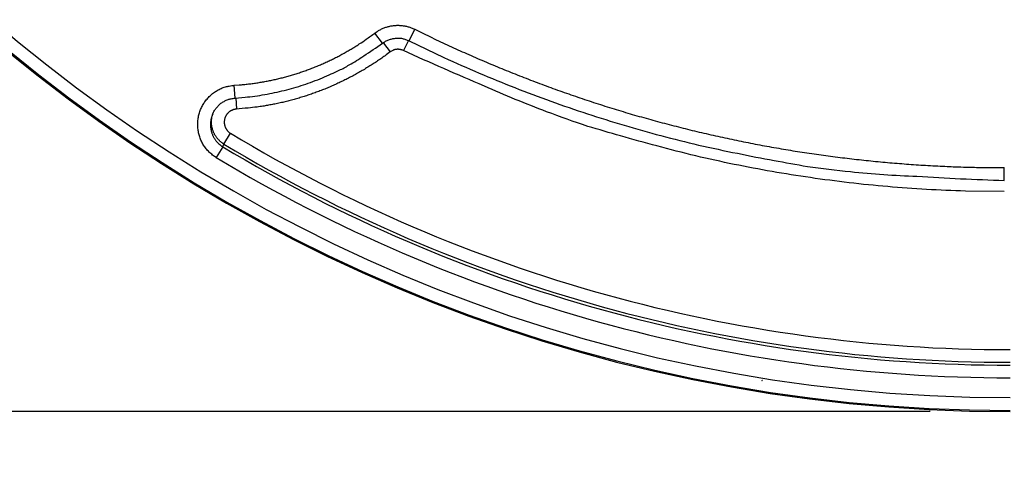
# Model space of a CAD drawing. Extents: x 2845 to 4609, y 579 to 1712.
# Drawn here: x 3738 to 3815, y 827 to 862 of the extents above; entities that cross this region are included whole.
import ezdxf

# ---------------------------------------------------------------- set-up
doc = ezdxf.new("R2010")
doc.units = 0
doc.header["$LTSCALE"] = 5
doc.layers.get('Defpoints').update_dxf_attribs({"linetype": 'CONTINUOUS'})
doc.layers.add('AM_5', color=10, linetype='CONTINUOUS', lineweight=25)
doc.layers.add('SKIZZE', color=10, linetype='CONTINUOUS')
doc.styles.add('BEMSTIL', font='simplex.shx', dxfattribs={"width": 0.8})
doc.dimstyles.new('BEMASS', dxfattribs={"dimscale": 10, "dimtxt": 3.5, "dimasz": 3.5, "dimexe": 1.25, "dimexo": 0.625, "dimtad": 1, "dimtxsty": 'BEMSTIL', "dimcen": 3, "dimclrd": 256, "dimclre": 256, "dimclrt": 256, "dimadec": 0, "dimazin": 0, "dimtfac": 0.875, "dimtmove": 0, "dimatfit": 3, "dimfxl": 0, "dimtolj": 1, "dimlwd": -1, "dimlwe": -1, "dimarcsym": 0})

# ---------------------------------------------------------------- blocks, each defined once
blk = doc.blocks.new('*D5')
at = {"layer": 'AM_5', "transparency": 16777216}
for p, q in [((3686.426, 1497.263), (3460.176, 1497.263)), ((3472.676, 1462.263), (3472.676, 866.723)), ((3809.426, 831.723), (3460.176, 831.723))]:
    blk.add_line(p, q, dxfattribs=at)
for points in [[(3466.843, 1462.263), (3478.51, 1462.263), (3472.676, 1497.263)], [(3466.843, 866.723), (3478.51, 866.723), (3472.676, 831.723)]]:
    blk.add_solid(points, dxfattribs=at)
at = {"layer": 'Defpoints', "color": 0, "transparency": 16777216}
for p in [(3692.676, 1497.263), (3472.676, 831.723), (3815.676, 831.723)]:
    blk.add_point(p, dxfattribs=at)
at = {"layer": 'AM_5', "transparency": 16777216, "insert": (3445.593, 1164.493), "char_height": 35, "attachment_point": 5, "rotation": 90, "style": 'BEMSTIL'}
blk.add_mtext('\\A1;665,5', dxfattribs=at)

msp = doc.modelspace()

# ---------------------------------------------------------------- linework, layer by layer
at = {"layer": 'SKIZZE'}
for p, q in [((3766.655, 860.505), (3766.051, 861.302)), ((3768.728, 860.702), (3769.173, 861.597)), ((3766.736, 860.512), (3767.252, 859.831)), ((3768.686, 860.722), (3768.292, 859.929)), ((3755.127, 856.225), (3755.065, 857.224)), ((3755.175, 856.228), (3755.231, 855.356)), ((3754.256, 852.629), (3754.764, 853.473)), ((3754.164, 852.417), (3753.656, 851.573)), ((3815.229, 849.784), (3815.227, 850.784))]:
    msp.add_line(p, q, dxfattribs=at)
for points in [[(3746.461, 948.015), (3746.4, 952.045, -0.000028), (3746.339, 956.075, -0.000031), (3746.279, 960.105, -0.000028), (3746.22, 964.135, -0.000021), (3746.16, 968.165, -0.000015), (3746.101, 972.195, -0.00001), (3746.042, 976.226, -0.000005), (3745.983, 980.256, 0.000001), (3745.924, 984.287, 0.000006), (3745.865, 988.317, 0.000011), (3745.805, 992.348, 0.000016)], [(3742.018, 1000.345, -0.000001), (3741.938, 1004.376, 0.00001)], [(3823.899, 892.141, -0.000035), (3818.171, 892.288, -0.000013), (3810.702, 892.48, -0.000011)], [(3766.051, 861.302), (3766.163, 861.382, -0.011452), (3766.278, 861.458, -0.011536), (3766.396, 861.527, -0.01148), (3766.518, 861.592, -0.011376), (3766.642, 861.65, -0.011333), (3766.769, 861.704, -0.011317), (3766.899, 861.751, -0.011335), (3767.03, 861.792, -0.011396), (3767.163, 861.827, -0.011433), (3767.298, 861.856, -0.011464), (3767.433, 861.879, -0.011667), (3767.57, 861.895, -0.012038), (3767.707, 861.905, -0.011725), (3767.844, 861.908, -0.010856), (3767.981, 861.905, -0.011817), (3768.119, 861.895, -0.013938), (3768.26, 861.878, -0.010586), (3768.392, 861.857, -0.00366), (3768.511, 861.836, -0.014784), (3768.66, 861.795, -0.025749), (3768.883, 861.714, -0.012635), (3769.173, 861.597, -0.006651)], [(3755.065, 857.224), (3755.436, 857.25, 0.004521), (3755.806, 857.283, 0.004521), (3756.175, 857.323, 0.004521), (3756.543, 857.37, 0.004528), (3756.911, 857.423, 0.004527), (3757.278, 857.483, 0.004515), (3757.643, 857.55, 0.004545), (3758.007, 857.623, 0.004623), (3758.37, 857.703, 0.004664), (3758.731, 857.79, 0.004679), (3759.091, 857.884, 0.004658), (3759.448, 857.985, 0.004597), (3759.804, 858.092, 0.004541), (3760.158, 858.205, 0.004477), (3760.51, 858.325, 0.004468), (3760.859, 858.451, 0.004508), (3761.206, 858.583, 0.004538), (3761.551, 858.722, 0.004571), (3761.893, 858.867, 0.004623), (3762.232, 859.018, 0.004683), (3762.569, 859.177, 0.004536), (3762.902, 859.34, 0.004234), (3763.23, 859.508, 0.004664), (3763.56, 859.686, 0.005549), (3763.893, 859.875, 0.004212), (3764.204, 860.055, 0.001449), (3764.484, 860.222, 0.005931), (3764.835, 860.448, 0.010223), (3765.364, 860.814, 0.005001), (3766.051, 861.302, 0.002647)], [(3766.655, 860.505), (3766.767, 860.585, -0.01771), (3766.884, 860.656, -0.018016), (3767.006, 860.718, -0.017944), (3767.132, 860.772, -0.017734), (3767.262, 860.817, -0.016999), (3767.393, 860.853, -0.015733), (3767.527, 860.88, -0.017161), (3767.663, 860.897, -0.02046), (3767.804, 860.904, -0.015584), (3767.937, 860.905, -0.005073), (3768.058, 860.902, -0.022229), (3768.209, 860.876, -0.040184), (3768.435, 860.808, -0.019768), (3768.728, 860.702, -0.010247)], [(3769.173, 861.597), (3769.842, 861.268, 0.001834), (3770.513, 860.943, 0.001839), (3771.187, 860.624, 0.001834), (3771.863, 860.309, 0.001817), (3772.541, 859.999, 0.001807), (3773.222, 859.694, 0.001802), (3773.905, 859.395, 0.001787), (3774.59, 859.1, 0.001758), (3775.277, 858.81, 0.001742), (3775.966, 858.524, 0.001734), (3776.657, 858.244, 0.001737), (3777.35, 857.968, 0.001752), (3778.045, 857.697, 0.001763), (3778.741, 857.431, 0.001772), (3779.44, 857.171, 0.001781), (3780.141, 856.915, 0.001792), (3780.843, 856.664, 0.0018), (3781.547, 856.418, 0.001808), (3782.253, 856.178, 0.001815), (3782.961, 855.943, 0.001823), (3783.67, 855.712, 0.001831), (3784.381, 855.487, 0.001841), (3785.094, 855.268, 0.001847), (3785.808, 855.054, 0.001851), (3786.524, 854.845, 0.001841), (3787.241, 854.641, 0.001814), (3787.96, 854.442, 0.001793), (3788.68, 854.249, 0.001773), (3789.402, 854.061, 0.001752), (3790.125, 853.877, 0.001724), (3790.849, 853.699, 0.001712), (3791.574, 853.526, 0.001714), (3792.301, 853.358, 0.00173), (3793.028, 853.195, 0.001765), (3793.757, 853.037, 0.001784), (3794.487, 852.884, 0.001793), (3795.218, 852.737, 0.0018), (3795.95, 852.595, 0.001808), (3796.684, 852.458, 0.001828), (3797.418, 852.327, 0.001867), (3798.153, 852.201, 0.001883), (3798.889, 852.081, 0.001881), (3799.626, 851.966, 0.001865), (3800.363, 851.857, 0.00183), (3801.102, 851.753, 0.001802), (3801.841, 851.655, 0.001776), (3802.581, 851.562, 0.001752), (3803.321, 851.474, 0.001722), (3804.063, 851.391, 0.001707), (3804.804, 851.313, 0.001705), (3805.546, 851.24, 0.001732), (3806.289, 851.173, 0.001786), (3807.034, 851.111, 0.001746), (3807.776, 851.054, 0.00164), (3808.514, 851.002, 0.00183), (3809.264, 850.956, 0.002212), (3810.033, 850.915, 0.00168), (3810.754, 850.879, 0.000552), (3811.406, 850.85, 0.002418), (3812.245, 850.825, 0.004226), (3813.536, 850.803, 0.002071), (3815.227, 850.784, 0.001094)], [(3755.127, 856.225), (3755.905, 856.288, 0.009253), (3756.679, 856.378, 0.009245), (3757.449, 856.497, 0.00928), (3758.214, 856.645, 0.009371), (3758.975, 856.823, 0.009064), (3759.726, 857.025, 0.008438), (3760.466, 857.253, 0.009273), (3761.207, 857.514, 0.011039), (3761.953, 857.813, 0.008387), (3762.648, 858.11, 0.002848), (3763.271, 858.391, 0.011844), (3764.041, 858.809, 0.020645), (3765.184, 859.524, 0.010118), (3766.655, 860.505, 0.005332)], [(3768.728, 860.702), (3771.445, 859.4, 0.007213), (3774.196, 858.178, 0.007185), (3776.981, 857.037, 0.007225), (3779.802, 855.975, 0.007331), (3782.656, 854.996, 0.007106), (3785.525, 854.098, 0.006625), (3788.401, 853.286, 0.007297), (3791.347, 852.553, 0.008699), (3794.383, 851.905, 0.006607), (3797.247, 851.345, 0.002247), (3799.847, 850.879, 0.009338), (3803.207, 850.477, 0.016213), (3808.406, 850.111, 0.00794), (3815.229, 849.784, 0.004192)], [(3767.252, 859.831), (3766.926, 859.588, -0.004531), (3766.595, 859.352, -0.004536), (3766.26, 859.121, -0.004533), (3765.921, 858.897, -0.004527), (3765.578, 858.679, -0.004525), (3765.231, 858.467, -0.004524), (3764.88, 858.261, -0.004525), (3764.525, 858.062, -0.004527), (3764.167, 857.87, -0.004531), (3763.806, 857.683, -0.004538), (3763.441, 857.504, -0.004544), (3763.073, 857.331, -0.004549), (3762.702, 857.165, -0.004564), (3762.328, 857.006, -0.004592), (3761.951, 856.854, -0.004584), (3761.571, 856.709, -0.004536), (3761.189, 856.571, -0.004485), (3760.804, 856.439, -0.004426), (3760.417, 856.315, -0.004476), (3760.028, 856.197, -0.004625), (3759.635, 856.087, -0.004544), (3759.243, 855.984, -0.004303), (3758.851, 855.888, -0.00476), (3758.451, 855.799, -0.005635), (3758.04, 855.718, -0.00427), (3757.653, 855.645, -0.001465), (3757.302, 855.583, -0.005882), (3756.849, 855.52, -0.01014), (3756.149, 855.443, -0.00496), (3755.231, 855.357, -0.002626)], [(3768.292, 859.929), (3768.242, 859.952, 0.013745), (3768.191, 859.972, 0.013869), (3768.139, 859.99, 0.013795), (3768.086, 860.004, 0.01369), (3768.032, 860.016, 0.013631), (3767.978, 860.024, 0.013574), (3767.923, 860.03, 0.013738), (3767.868, 860.033, 0.01412), (3767.813, 860.032, 0.013892), (3767.758, 860.028, 0.013223), (3767.704, 860.022, 0.014478), (3767.649, 860.012, 0.016889), (3767.594, 859.998, 0.012829), (3767.543, 859.983, 0.004551), (3767.497, 859.968, 0.017634), (3767.441, 859.943, 0.030585), (3767.358, 859.897, 0.015011), (3767.252, 859.831, 0.007893)], [(3815.229, 848.911), (3812.188, 848.952, -0.007288), (3809.153, 849.08, -0.007266), (3806.123, 849.299, -0.007301), (3803.097, 849.606, -0.007389), (3800.077, 850.004, -0.007151), (3797.081, 850.482, -0.00666), (3794.117, 851.04, -0.007319), (3791.125, 851.703, -0.0087), (3788.089, 852.482, -0.006606), (3785.249, 853.264, -0.002266), (3782.69, 854.012, -0.009299), (3779.471, 855.159, -0.016097), (3774.607, 857.162, -0.007881), (3768.292, 859.929, -0.004164)], [(3753.656, 851.573), (3753.509, 851.668, -0.014581), (3753.368, 851.771, -0.01469), (3753.233, 851.882, -0.014642), (3753.104, 852.002, -0.014657), (3752.983, 852.128, -0.014693), (3752.869, 852.262, -0.014697), (3752.764, 852.402, -0.014636), (3752.667, 852.548, -0.014503), (3752.579, 852.699, -0.014459), (3752.499, 852.855, -0.014492), (3752.429, 853.016, -0.014471), (3752.368, 853.18, -0.014388), (3752.317, 853.348, -0.01434), (3752.276, 853.518, -0.014314), (3752.244, 853.69, -0.014321), (3752.222, 853.864, -0.014361), (3752.211, 854.039, -0.014312), (3752.209, 854.214, -0.01416), (3752.218, 854.389, -0.014076), (3752.236, 854.563, -0.014041), (3752.264, 854.736, -0.014063), (3752.302, 854.907, -0.014149), (3752.35, 855.076, -0.014167), (3752.407, 855.242, -0.014121), (3752.473, 855.404, -0.014092), (3752.548, 855.562, -0.014074), (3752.633, 855.716, -0.014101), (3752.725, 855.864, -0.014175), (3752.827, 856.007, -0.014134), (3752.936, 856.145, -0.013981), (3753.052, 856.275, -0.014085), (3753.176, 856.399, -0.014415), (3753.307, 856.516, -0.014108), (3753.444, 856.625, -0.013316), (3753.586, 856.726, -0.014649), (3753.736, 856.819, -0.017358), (3753.895, 856.903, -0.013278), (3754.048, 856.977, -0.004734), (3754.189, 857.04, -0.018707), (3754.377, 857.099, -0.032479), (3754.673, 857.16, -0.015934), (3755.065, 857.224, -0.008367)], [(3753.384, 854.991), (3753.444, 855.118, -0.017222), (3753.513, 855.241, -0.017464), (3753.59, 855.358, -0.017398), (3753.675, 855.47, -0.017259), (3753.768, 855.575, -0.016582), (3753.867, 855.675, -0.015376), (3753.971, 855.767, -0.01684), (3754.084, 855.852, -0.02018), (3754.205, 855.93, -0.015382), (3754.322, 856, -0.004943), (3754.431, 856.058, -0.022086), (3754.579, 856.113, -0.040081), (3754.814, 856.169, -0.019719), (3755.127, 856.225, -0.010215)], [(3753.384, 854.991), (3753.349, 854.906, 0.010785), (3753.317, 854.819, 0.01082), (3753.29, 854.731, 0.010817), (3753.266, 854.642, 0.010868), (3753.246, 854.551, 0.010874), (3753.23, 854.46, 0.010812), (3753.218, 854.369, 0.010793), (3753.21, 854.277, 0.010816), (3753.207, 854.185, 0.010856), (3753.207, 854.093, 0.010919), (3753.211, 854.001, 0.010994), (3753.219, 853.909, 0.011097), (3753.232, 853.818, 0.011126), (3753.248, 853.727, 0.011089), (3753.268, 853.638, 0.011093), (3753.293, 853.549, 0.01113), (3753.321, 853.462, 0.011153), (3753.353, 853.376, 0.011172), (3753.389, 853.292, 0.011309), (3753.429, 853.209, 0.011544), (3753.473, 853.129, 0.011243), (3753.519, 853.05, 0.010523), (3753.569, 852.975, 0.011633), (3753.624, 852.9, 0.013954), (3753.684, 852.828, 0.010705), (3753.742, 852.761, 0.00382), (3753.796, 852.702, 0.015029), (3753.872, 852.633, 0.025939), (3753.996, 852.537, 0.012732), (3754.164, 852.417, 0.006721)], [(3754.256, 852.629), (3754.181, 852.677, -0.011077), (3754.109, 852.727, -0.011185), (3754.039, 852.781, -0.011123), (3753.971, 852.837, -0.010963), (3753.906, 852.897, -0.010878), (3753.843, 852.96, -0.010824), (3753.783, 853.025, -0.010792), (3753.726, 853.092, -0.010778), (3753.672, 853.162, -0.010791), (3753.622, 853.234, -0.01083), (3753.574, 853.309, -0.010888), (3753.53, 853.385, -0.010974), (3753.489, 853.463, -0.01108), (3753.452, 853.543, -0.011229), (3753.419, 853.624, -0.011259), (3753.389, 853.706, -0.011164), (3753.363, 853.79, -0.011039), (3753.341, 853.875, -0.010854), (3753.322, 853.961, -0.010856), (3753.307, 854.047, -0.010997), (3753.296, 854.134, -0.010653), (3753.289, 854.221, -0.009925), (3753.285, 854.308, -0.010929), (3753.286, 854.396, -0.013063), (3753.29, 854.486, -0.009951), (3753.297, 854.57, -0.003365), (3753.305, 854.646, -0.014142), (3753.324, 854.743, -0.02483), (3753.364, 854.888, -0.012196), (3753.423, 855.077, -0.006415)], [(3755.231, 855.357), (3755.168, 855.35, 0.015868), (3755.104, 855.34, 0.016074), (3755.042, 855.325, 0.015933), (3754.98, 855.307, 0.015696), (3754.92, 855.285, 0.015612), (3754.862, 855.259, 0.015596), (3754.805, 855.229, 0.015671), (3754.75, 855.196, 0.015873), (3754.697, 855.16, 0.015966), (3754.647, 855.12, 0.015952), (3754.599, 855.077, 0.015815), (3754.554, 855.031, 0.015523), (3754.512, 854.982, 0.015353), (3754.473, 854.931, 0.015268), (3754.438, 854.878, 0.015239), (3754.405, 854.822, 0.015262), (3754.377, 854.765, 0.015362), (3754.351, 854.706, 0.01556), (3754.33, 854.645, 0.015725), (3754.312, 854.584, 0.015895), (3754.299, 854.521, 0.015846), (3754.289, 854.458, 0.015572), (3754.284, 854.394, 0.015428), (3754.282, 854.329, 0.015379), (3754.284, 854.265, 0.015336), (3754.291, 854.201, 0.0153), (3754.301, 854.138, 0.015527), (3754.315, 854.075, 0.016009), (3754.333, 854.014, 0.015817), (3754.355, 853.954, 0.015152), (3754.381, 853.895, 0.016636), (3754.411, 853.838, 0.019461), (3754.446, 853.782, 0.014807), (3754.481, 853.731, 0.005181), (3754.514, 853.685, 0.020403), (3754.564, 853.633, 0.035849), (3754.648, 853.561, 0.01764), (3754.764, 853.473, 0.009231)], [(3754.164, 852.417), (3754.17, 852.43, 0.000161), (3754.176, 852.444, 0.000164), (3754.181, 852.457, 0.000161), (3754.187, 852.47, 0.000153), (3754.193, 852.483, 0.000142), (3754.199, 852.497, 0.000129), (3754.204, 852.51, 0.000132), (3754.21, 852.523, 0.000142), (3754.216, 852.537, 0.000107), (3754.222, 852.55, 0.000049), (3754.227, 852.561, 0.000128), (3754.233, 852.576, 0.000188), (3754.243, 852.599, 0.00009), (3754.256, 852.629, 0.000049)], [(3796.294, 834.147), (3796.294, 834.149, -0.102318), (3796.295, 834.151, -0.072638), (3796.296, 834.154, -0.052791), (3796.299, 834.156, -0.03915), (3796.303, 834.159, -0.019683), (3796.307, 834.162, -0.006082), (3796.311, 834.165, -0.018488), (3796.318, 834.168, -0.019278), (3796.331, 834.174, -0.006675), (3796.349, 834.182, -0.003099)]]:
    msp.add_lwpolyline(points, format="xyb", dxfattribs=at)
for radius, start in [(123, 180), (122.913, 180), (121.913, 180), (118.161, 238.96814), (119.375, 238.98273), (119.146, 238.96814), (120.36, 238.98273)]:
    msp.add_arc((3815.677, 954.723), radius, start, 269.99956, dxfattribs=at)

# ---------------------------------------------------------------- dimensions: what is measured, and where the dimension line sits
at = {"layer": 'AM_5'}
dim = msp.add_linear_dim(base=(3472.676, 831.723), p1=(3692.676, 1497.263), p2=(3815.676, 831.723), angle=270, dimstyle='BEMASS', override={"dimdec": 1}, dxfattribs=at)
dim.commit()
dim.dimension.update_dxf_attribs({"geometry": '*D5', "text_midpoint": (3445.593, 1164.493)})

doc.saveas('drawing.dxf')
